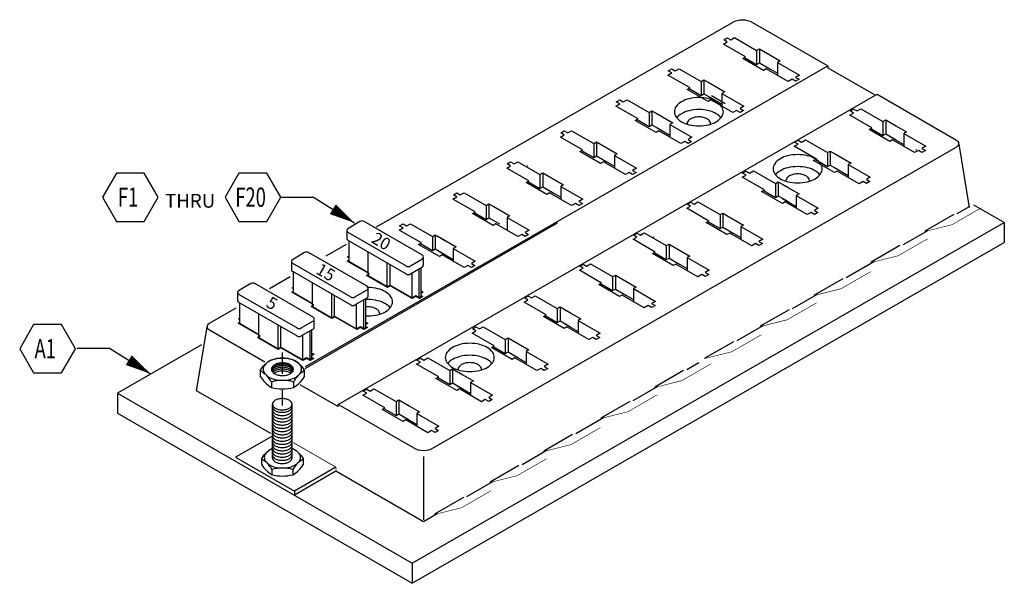
# Model space of a CAD drawing. Extents: x 9.62 to 13.92, y 17.37 to 19.84.
import ezdxf
from ezdxf.enums import TextEntityAlignment as Align

# ---------------------------------------------------------------- set-up
doc = ezdxf.new("R2010")
doc.units = 0
doc.layers.get('0').update_dxf_attribs({"linetype": 'CONTINUOUS'})
doc.styles.get("Standard").update_dxf_attribs({"font": 'ROMANS'})

# ---------------------------------------------------------------- blocks, each defined once
blk = doc.blocks.new('ISONUT')
at = {"color": 0}
for p, q in [((-0.289, -0.333), (-0.289, -0.474)), ((0.289, -0.333), (0.289, -0.474))]:
    blk.add_line(p, q, dxfattribs=at)
for points in [[(0.577, -0.044, 0.163524), (0.289, -0.333, 0.152924), (-0.289, -0.333, 0.156582), (-0.577, -0.044, -0.163524), (-0.289, 0.244, -0.152924), (0.289, 0.244, -0.156582)], [(0, 0.289, 0.058752), (-0.201, 0.265, 0.072341), (-0.353, 0.204, 0.106617), (-0.467, 0.101, 0.156851), (-0.5, 0, 0.156851), (-0.467, -0.101, 0.106617), (-0.353, -0.204, 0.072341), (-0.201, -0.265, 0.058752), (0, -0.289, 0.058752), (0.201, -0.265, 0.072341), (0.353, -0.204, 0.106617), (0.467, -0.101, 0.156851), (0.5, 0, 0.156851), (0.467, 0.101, 0.106617), (0.353, 0.204, 0.072341), (0.201, 0.265, 0.058752)], [(0, 0.165, 0.058752), (-0.115, 0.151, 0.072341), (-0.202, 0.117, 0.106617), (-0.267, 0.058, 0.156851), (-0.286, 0, 0.156851), (-0.267, -0.058, 0.106617), (-0.202, -0.117, 0.072341), (-0.115, -0.151, 0.058752), (0, -0.165, 0.058752), (0.115, -0.151, 0.072341), (0.202, -0.117, 0.106617), (0.267, -0.058, 0.156851), (0.286, 0, 0.156851), (0.267, 0.058, 0.106617), (0.202, 0.117, 0.072341), (0.115, 0.151, 0.058752)]]:
    blk.add_lwpolyline(points, format="xyb", close=True, dxfattribs=at)
for points in [[(0, 0.131, 0.058752), (-0.115, 0.118, 0.072341), (-0.202, 0.083, 0.106617), (-0.267, 0.024, 0.11343), (-0.284, -0.017, 0.156851)], [(0, 0.095, 0.058752), (-0.115, 0.081, 0.072341), (-0.202, 0.047, 0.106617), (-0.267, -0.012, 0.065327), (-0.279, -0.035, 0.156851)], [(0, 0.05, 0.058752), (-0.115, 0.037, 0.072341), (-0.202, 0.002, 0.106617), (-0.267, -0.057, 0.00094), (-0.267, -0.057, 0.156851)], [(0, 0.003, 0.058752), (-0.115, -0.011, 0.072341), (-0.202, -0.046, 0.069633), (-0.247, -0.081, 0.156851)], [(0.284, -0.017, 0.11343), (0.267, 0.024, 0.106617), (0.202, 0.083, 0.072341), (0.115, 0.118, 0.058752), (0, 0.131, 0.058752)], [(0.279, -0.035, 0.065327), (0.267, -0.012, 0.106617), (0.202, 0.047, 0.072341), (0.115, 0.081, 0.058752), (0, 0.095, 0.058752)], [(0.267, -0.057, 0.00094), (0.267, -0.057, 0.106617), (0.202, 0.002, 0.072341), (0.115, 0.037, 0.058752), (0, 0.05, 0.058752)], [(0.247, -0.081, 0.069633), (0.202, -0.046, 0.072341), (0.115, -0.011, 0.058752), (0, 0.003, 0.058752)], [(-0.577, -0.044), (-0.577, -0.185, 0.124237), (-0.289, -0.474, 0.122339), (0.289, -0.474, 0.124237), (0.577, -0.185), (0.577, -0.044)], [(0, -0.048, 0.058752), (-0.115, -0.061, 0.072341), (-0.202, -0.096, 0.023093), (-0.218, -0.106, 0.156851)], [(0.218, -0.106, 0.023093), (0.202, -0.096, 0.072341), (0.115, -0.061, 0.058752), (0, -0.048, 0.058752)]]:
    blk.add_lwpolyline(points, format="xyb", dxfattribs=at)
blk = doc.blocks.new('FHOLE')
at = {"color": 0}
for p, q in [((-0.1734, 0.1334), (-0.1734, 0.0721)), ((-0.1855, 0.1264), (-0.1855, 0.0651)), ((-0.0946, 0.0739), (-0.0946, 0.0179))]:
    blk.add_line(p, q, dxfattribs=at)
for points in [[(-0.1552, 0.1229), (-0.0825, 0.0809), (-0.0946, 0.0739), (0.0015, 0.0184), (-0.0152, 0.0087), (0, 0), (-0.0152, -0.0087), (-0.0303, 0), (-0.047, -0.0096), (-0.1431, 0.0459), (-0.1552, 0.0389), (-0.2461, 0.0914), (-0.234, 0.0984), (-0.3307, 0.1542), (-0.314, 0.1638), (-0.3292, 0.1726), (-0.314, 0.1813), (-0.2989, 0.1726), (-0.2822, 0.1822), (-0.1855, 0.1264), (-0.1734, 0.1334), (-0.1279, 0.1071)], [(-0.2386, 0.0957), (-0.1855, 0.0651), (-0.1734, 0.0721), (-0.1279, 0.0459)], [(-0.1552, 0.0616), (-0.0946, 0.0266)]]:
    blk.add_lwpolyline(points, dxfattribs=at)
blk = doc.blocks.new('FUSE')
at = {"color": 0, "const_width": 0.01}
for points in [[(-0.13, 0.03, 39.338808), (-0.13, 0.03, 39.338808)], [(0.14, -0.03, -0.791418), (0, 0, 0.791418), (-0.14, 0.03, 0.791418)], [(0.17, 0.03, 39.338808), (0.17, 0.03, 39.338808)]]:
    blk.add_lwpolyline(points, format="xyb", dxfattribs=at)
at = {"color": 0}
blk.add_circle((0.15, 0), 0.0375, dxfattribs=at)

msp = doc.modelspace()

# ---------------------------------------------------------------- linework, layer by layer
at = {"color": 0}
for p, q in [((10.8684, 18.3211), (13.1517, 19.6351)), ((13.1517, 19.6351), (13.1517, 19.6263)), ((13.1517, 19.6263), (13.3593, 19.5065)), ((11.0102, 18.1544), (13.3669, 19.5108)), ((13.3926, 19.3917), (13.3926, 19.3304)), ((13.4047, 19.3987), (13.4047, 19.3374)), ((13.4835, 19.3392), (13.4835, 19.2832)), ((13.7702, 19.0151), (13.7253, 19.2931)), ((10.7598, 19.0605), (10.9035, 19.0605)), ((10.9035, 19.0605), (11.0821, 18.9488)), ((11.6702, 19.0315), (11.6702, 18.9702)), ((11.6702, 19.0315), (11.6702, 18.9702)), ((11.6581, 19.0245), (11.6581, 18.9632)), ((13.7018, 18.9845), (13.5762, 18.912)), ((10.8662, 18.311), (11.9696, 18.9481)), ((11.7491, 18.972), (11.7491, 18.916)), ((13.9231, 18.9499), (13.9231, 18.8624)), ((11.4232, 18.8889), (11.4232, 18.8276)), ((11.4353, 18.8959), (11.4353, 18.8346)), ((11.1416, 18.7182), (11.1416, 18.8219)), ((11.5141, 18.8364), (11.5141, 18.7804)), ((13.4669, 18.8489), (13.3412, 18.7764)), ((11.2255, 18.6698), (11.2255, 18.7734)), ((11.2376, 18.6768), (11.2376, 18.7664)), ((11.3337, 18.6213), (11.3337, 18.7296)), ((11.3656, 18.6222), (11.3656, 18.7484)), ((10.8991, 18.5825), (10.8991, 18.6861)), ((12.2105, 18.7134), (12.2105, 18.6521)), ((12.2226, 18.7204), (12.2226, 18.6591)), ((13.2168, 18.7045), (13.0912, 18.632)), ((12.3014, 18.6609), (12.3014, 18.6049)), ((10.983, 18.534), (10.983, 18.6377)), ((10.9951, 18.541), (10.9951, 18.6307)), ((11.1231, 18.4864), (11.1231, 18.6126)), ((11.0912, 18.4855), (11.0912, 18.5938)), ((11.9688, 18.5739), (11.9688, 18.5126)), ((11.9809, 18.5809), (11.9809, 18.5196)), ((12.9819, 18.5689), (12.8563, 18.4964)), ((10.6642, 18.4469), (10.6642, 18.5505)), ((12.0597, 18.5214), (12.0597, 18.4654)), ((10.3917, 18.2144), (10.4378, 18.4922)), ((10.7481, 18.3984), (10.7481, 18.502)), ((10.7602, 18.4054), (10.7602, 18.495)), ((10.8882, 18.3508), (10.8882, 18.477)), ((10.8563, 18.3499), (10.8563, 18.4582)), ((11.7415, 18.4384), (11.7415, 18.3771)), ((11.7536, 18.4454), (11.7536, 18.3841)), ((12.7394, 18.4289), (12.6138, 18.3564)), ((9.8678, 18.4007), (10.0116, 18.4007)), ((10.0116, 18.4007), (10.1901, 18.289)), ((10.7673, 18.2887), (10.7673, 18.3823)), ((11.8324, 18.3859), (11.8324, 18.3299)), ((11.499, 18.3026), (11.499, 18.2414)), ((11.5111, 18.3096), (11.5111, 18.2484)), ((12.5205, 18.3025), (12.3948, 18.2299)), ((10.795, 18.2699), (10.795, 18.27)), ((10.7673, 18.1502), (10.7673, 18.2162)), ((10.8439, 18.2417), (11.0102, 18.1457)), ((11.5899, 18.2501), (11.5899, 18.1941)), ((10.0463, 18.2034), (10.0463, 18.1159)), ((11.2641, 18.167), (11.2641, 18.1057)), ((11.2762, 18.174), (11.2762, 18.1127)), ((12.2856, 18.1669), (12.1599, 18.0943)), ((10.7234, 17.9199), (10.7234, 18.1539)), ((10.8091, 17.918), (10.8091, 18.1569)), ((11.0102, 18.1457), (11.0102, 18.1544)), ((11.355, 18.1145), (11.355, 18.0585)), ((10.7173, 18.0133), (10.5616, 17.9234)), ((12.0355, 18.0225), (11.9099, 17.9499)), ((10.5616, 17.9234), (10.8193, 17.7747)), ((11.3838, 17.9274), (11.3838, 17.6504)), ((10.7214, 17.8695), (10.7214, 17.847)), ((10.8131, 17.8695), (10.8131, 17.847)), ((11.0014, 17.8799), (10.8193, 17.7747)), ((11.8006, 17.8869), (11.6749, 17.8143)), ((11.0014, 17.8624), (10.8193, 17.7572)), ((10.8193, 17.7747), (10.8193, 17.7572)), ((11.5581, 17.7469), (11.4325, 17.6743)), ((11.3346, 17.4597), (11.3346, 17.3722))]:
    msp.add_line(p, q, dxfattribs=at)
for points, format in [([(11.1792, 18.9319), (12.7344, 19.8255, -0.267949), (12.8219, 19.8255), (13.1517, 19.6351)], "xyb"), ([(13.3669, 19.5108), (13.7142, 19.3103, -0.57735), (13.7142, 19.28), (11.4276, 17.964, -0.267949), (11.3401, 17.964), (11.0102, 18.1544)], "xyb"), ([(12.5879, 19.444, 0.058752), (12.5448, 19.439, 0.072341), (12.5121, 19.4259, 0.087677), (12.4912, 19.4084, 0.156851)], "xyb"), ([(12.6845, 19.4084, 0.087677), (12.6636, 19.4259, 0.072341), (12.6309, 19.439, 0.058752), (12.5879, 19.444, 0.058752)], "xyb"), ([(12.5879, 19.4119, 0.058752), (12.5672, 19.4094, 0.072341), (12.5515, 19.4032, 0.106617), (12.5398, 19.3926, 0.156851), (12.5364, 19.3822, 0.028203), (12.5365, 19.3802, 0.106617)], "xyb"), ([(12.6392, 19.3802, 0.028203), (12.6393, 19.3822, 0.156851), (12.636, 19.3926, 0.106617), (12.6242, 19.4032, 0.072341), (12.6085, 19.4094, 0.058752), (12.5879, 19.4119, 0.058752)], "xyb"), ([(13.0198, 19.1947, 0.058752), (12.9768, 19.1896, 0.072341), (12.944, 19.1766, 0.087677), (12.9232, 19.1591, 0.156851)], "xyb"), ([(13.0198, 19.1625, 0.058752), (12.9991, 19.1601, 0.072341), (12.9834, 19.1538, 0.106617), (12.9717, 19.1432, 0.156851), (12.9684, 19.1328, 0.028203), (12.9685, 19.1308, 0.106617)], "xyb"), ([(13.1164, 19.1591, 0.087677), (13.0956, 19.1766, 0.072341), (13.0628, 19.1896, 0.058752), (13.0198, 19.1947, 0.058752)], "xyb"), ([(13.0711, 19.1308, 0.028203), (13.0712, 19.1328, 0.156851), (13.0679, 19.1432, 0.106617), (13.0562, 19.1538, 0.072341), (13.0404, 19.1601, 0.058752), (13.0198, 19.1625, 0.058752)], "xyb"), ([(11.0821, 18.9488, 0, 0.05, 0), (10.9873, 19.0081, 0.05, 0.05, 0)], "xyseb"), ([(13.573, 18.9055, 0, 0, 0), (13.573, 18.9148, 0, 0, 0), (13.7018, 18.9892, 0, 0, 0), (13.7018, 18.9845, 0, 0, 0), (13.823, 19.0149, 0.00263, 0.00263, 0), (13.6942, 18.9405, 0.00263, 0.00263, 0), (13.573, 18.9101, 0, 0, 0)], "xyseb"), ([(11.0488, 18.9155), (11.0488, 18.8805, 0.267949), (11.0531, 18.8729), (11.3089, 18.7253, 0.270856), (11.3266, 18.7253), (11.3798, 18.7568, 0.265047), (11.3841, 18.7643), (11.3841, 18.7993)], "xyb"), ([(10.9585, 18.8045), (11.0474, 18.8558, -0.267949)], "xyb"), ([(13.3381, 18.7699, 0, 0, 0), (13.3381, 18.7792, 0, 0, 0), (13.4669, 18.8535, 0, 0, 0), (13.4669, 18.8489, 0, 0, 0), (13.5881, 18.8792, 0.00263, 0.00263, 0), (13.4593, 18.8049, 0.00263, 0.00263, 0), (13.3381, 18.7745, 0, 0, 0)], "xyseb"), ([(10.8063, 18.7798), (10.8063, 18.7448, 0.267949), (10.8106, 18.7372), (11.0665, 18.5895, 0.270856), (11.0841, 18.5896), (11.1373, 18.621, 0.265047), (11.1416, 18.6286), (11.1416, 18.6636)], "xyb"), ([(13.088, 18.6255, 0, 0, 0), (13.088, 18.6348, 0, 0, 0), (13.2168, 18.7092, 0, 0, 0), (13.2168, 18.7045, 0, 0, 0), (13.3381, 18.7349, 0.00263, 0.00263, 0), (13.2092, 18.6605, 0.00263, 0.00263, 0), (13.088, 18.6301, 0, 0, 0)], "xyseb"), ([(10.711, 18.6616), (10.8015, 18.7138, -0.267949)], "xyb"), ([(10.5714, 18.6441), (10.5714, 18.6091, 0.267949), (10.5757, 18.6016), (10.8316, 18.4539, 0.270856), (10.8492, 18.454), (10.9024, 18.4854, 0.265047), (10.9067, 18.4929), (10.9067, 18.5279)], "xyb"), ([(11.1312, 18.5422, 0.013651), (11.1413, 18.5419, 0.058752), (11.1844, 18.547, 0.072341), (11.2171, 18.56, 0.106617), (11.2415, 18.5821, 0.156851), (11.2485, 18.6038, 0.156851), (11.2415, 18.6254, 0.106617), (11.2171, 18.6475, 0.072341), (11.1844, 18.6606, 0.058748), (11.1413, 18.6656, 0.058752)], "xyb"), ([(11.1413, 18.6131, 0.013651), (11.1312, 18.6129, 0.072341)], "xyb"), ([(11.2379, 18.5775, 0.087677), (11.2171, 18.595, 0.072341), (11.1844, 18.6081, 0.058752), (11.1413, 18.6131, 0.058752)], "xyb"), ([(12.8531, 18.4899, 0, 0, 0), (12.8531, 18.4992, 0, 0, 0), (12.9819, 18.5735, 0, 0, 0), (12.9819, 18.5689, 0, 0, 0), (13.1031, 18.5992, 0.00263, 0.00263, 0), (12.9743, 18.5249, 0.00263, 0.00263, 0), (12.8531, 18.4945, 0, 0, 0)], "xyseb"), ([(10.6898, 18.3394), (10.4477, 18.4792, -0.57735), (10.4477, 18.5095), (10.5643, 18.5768, -0.267949)], "xyb"), ([(11.1413, 18.581, 0.028493), (11.1312, 18.5804, 0.072341)], "xyb"), ([(11.1926, 18.5493, 0.028203), (11.1928, 18.5513, 0.156851), (11.1894, 18.5616, 0.106617), (11.1777, 18.5723, 0.072341), (11.162, 18.5785, 0.058752), (11.1413, 18.581, 0.058752)], "xyb"), ([(12.6106, 18.3499, 0, 0, 0), (12.6106, 18.3592, 0, 0, 0), (12.7394, 18.4335, 0, 0, 0), (12.7394, 18.4289, 0, 0, 0), (12.8607, 18.4592, 0.00263, 0.00263, 0), (12.7318, 18.3849, 0.00263, 0.00263, 0), (12.6106, 18.3545, 0, 0, 0)], "xyseb"), ([(10.1901, 18.289, 0, 0.05, 0), (10.0954, 18.3483, 0.05, 0.05, 0)], "xyseb"), ([(11.5865, 18.3694, 0.058752), (11.5434, 18.3643, 0.072341), (11.5107, 18.3513, 0.087677), (11.4898, 18.3338, 0.156851)], "xyb"), ([(11.5865, 18.3372, 0.058752), (11.5658, 18.3348, 0.072341), (11.5501, 18.3285, 0.106617), (11.5384, 18.3179, 0.156851), (11.535, 18.3075, 0.028203), (11.5351, 18.3055, 0.106617)], "xyb"), ([(11.6831, 18.3338, 0.087677), (11.6622, 18.3513, 0.072341), (11.6295, 18.3643, 0.058752), (11.5865, 18.3694, 0.058752)], "xyb"), ([(11.6378, 18.3055, 0.028203), (11.6379, 18.3075, 0.156851), (11.6346, 18.3179, 0.106617), (11.6228, 18.3285, 0.072341), (11.6071, 18.3348, 0.058752), (11.5865, 18.3372, 0.058752)], "xyb"), ([(12.3916, 18.2235, 0, 0, 0), (12.3916, 18.2328, 0, 0, 0), (12.5205, 18.3071, 0, 0, 0), (12.5205, 18.3025, 0, 0, 0), (12.6417, 18.3328, 0.00263, 0.00263, 0), (12.5129, 18.2585, 0.00263, 0.00263, 0), (12.3916, 18.2281, 0, 0, 0)], "xyseb"), ([(12.1567, 18.0878, 0, 0, 0), (12.1567, 18.0971, 0, 0, 0), (12.2856, 18.1715, 0, 0, 0), (12.2856, 18.1669, 0, 0, 0), (12.4068, 18.1972, 0.00263, 0.00263, 0), (12.278, 18.1228, 0.00263, 0.00263, 0), (12.1567, 18.0925, 0, 0, 0)], "xyseb"), ([(10.7234, 18.1448, 0.156851), (10.7261, 18.1362, 0.106617), (10.7359, 18.1273, 0.072341), (10.749, 18.1221, 0.058752), (10.7662, 18.1201, 0.058752), (10.7834, 18.1221, 0.072341), (10.7965, 18.1273, 0.106617), (10.8063, 18.1362, 0.156851), (10.8091, 18.1448, 0.156851)], "xyb"), ([(10.7234, 18.1308, 0.156851), (10.7261, 18.1222, 0.106617), (10.7359, 18.1133, 0.072341), (10.749, 18.1081, 0.058752), (10.7662, 18.1061, 0.058752), (10.7834, 18.1081, 0.072341), (10.7965, 18.1133, 0.106617), (10.8063, 18.1222, 0.156851), (10.8091, 18.1308, 0.156851)], "xyb"), ([(10.7234, 18.1168, 0.156851), (10.7261, 18.1082, 0.106617), (10.7359, 18.0993, 0.072341), (10.749, 18.0941, 0.058752), (10.7662, 18.0921, 0.058752), (10.7834, 18.0941, 0.072341), (10.7965, 18.0993, 0.106617), (10.8063, 18.1082, 0.156851), (10.8091, 18.1168, 0.156851)], "xyb"), ([(10.7234, 18.1028, 0.156851), (10.7261, 18.0942, 0.106617), (10.7359, 18.0853, 0.072341), (10.749, 18.0801, 0.058752), (10.7662, 18.0781, 0.058752), (10.7834, 18.0801, 0.072341), (10.7965, 18.0853, 0.106617), (10.8063, 18.0942, 0.156851), (10.8091, 18.1028, 0.156851)], "xyb"), ([(10.7234, 18.0888, 0.156851), (10.7261, 18.0802, 0.106617), (10.7359, 18.0713, 0.072341), (10.749, 18.0661, 0.058752), (10.7662, 18.0641, 0.058752), (10.7834, 18.0661, 0.072341), (10.7965, 18.0713, 0.106617), (10.8063, 18.0802, 0.156851), (10.8091, 18.0888, 0.156851)], "xyb"), ([(10.7234, 18.0748, 0.156851), (10.7261, 18.0662, 0.106617), (10.7359, 18.0573, 0.072341), (10.749, 18.0521, 0.058752), (10.7662, 18.0501, 0.058752), (10.7834, 18.0521, 0.072341), (10.7965, 18.0573, 0.106617), (10.8063, 18.0662, 0.156851), (10.8091, 18.0748, 0.156851)], "xyb"), ([(10.7234, 18.0608, 0.156851), (10.7261, 18.0522, 0.106617), (10.7359, 18.0433, 0.072341), (10.749, 18.0381, 0.058752), (10.7662, 18.0361, 0.058752), (10.7834, 18.0381, 0.072341), (10.7965, 18.0433, 0.106617), (10.8063, 18.0522, 0.156851), (10.8091, 18.0608, 0.156851)], "xyb"), ([(10.7234, 18.0468, 0.156851), (10.7261, 18.0382, 0.106617), (10.7359, 18.0293, 0.072341), (10.749, 18.0241, 0.058752), (10.7662, 18.0221, 0.058752), (10.7834, 18.0241, 0.072341), (10.7965, 18.0293, 0.106617), (10.8063, 18.0382, 0.156851), (10.8091, 18.0468, 0.156851)], "xyb"), ([(11.9067, 17.9435, 0, 0, 0), (11.9067, 17.9528, 0, 0, 0), (12.0355, 18.0271, 0, 0, 0), (12.0355, 18.0225, 0, 0, 0), (12.1567, 18.0528, 0.00263, 0.00263, 0), (12.0279, 17.9785, 0.00263, 0.00263, 0), (11.9067, 17.9481, 0, 0, 0)], "xyseb"), ([(10.7234, 18.0328, 0.156851), (10.7261, 18.0242, 0.106617), (10.7359, 18.0153, 0.072341), (10.749, 18.0101, 0.058752), (10.7662, 18.0081, 0.058752), (10.7834, 18.0101, 0.072341), (10.7965, 18.0153, 0.106617), (10.8063, 18.0242, 0.156851), (10.8091, 18.0328, 0.156851)], "xyb"), ([(10.7234, 18.0188, 0.156851), (10.7261, 18.0102, 0.106617), (10.7359, 18.0013, 0.072341), (10.749, 17.9961, 0.058752), (10.7662, 17.9941, 0.058752), (10.7834, 17.9961, 0.072341), (10.7965, 18.0013, 0.106617), (10.8063, 18.0102, 0.156851), (10.8091, 18.0188, 0.156851)], "xyb"), ([(10.7234, 18.0048, 0.156851), (10.7261, 17.9962, 0.106617), (10.7359, 17.9873, 0.072341), (10.749, 17.9821, 0.058752), (10.7662, 17.9801, 0.058752), (10.7834, 17.9821, 0.072341), (10.7965, 17.9873, 0.106617), (10.8063, 17.9962, 0.156851), (10.8091, 18.0048, 0.156851)], "xyb"), ([(10.8589, 17.9153, 0.163524), (10.8131, 17.8695, 0.152924), (10.7214, 17.8695, 0.156582), (10.6756, 17.9153, -0.163524), (10.7214, 17.9611, -0.003283), (10.7234, 17.9617, -0.156582)], "xyb"), ([(10.7234, 17.9605, 0.037378), (10.7112, 17.9547, 0.106617), (10.6931, 17.9383, 0.156851), (10.6879, 17.9223, 0.156851), (10.6931, 17.9063, 0.106617), (10.7112, 17.8899, 0.072341), (10.7354, 17.8802, 0.058752), (10.7673, 17.8765, 0.058752), (10.7991, 17.8802, 0.072341), (10.8234, 17.8899, 0.106617), (10.8415, 17.9063, 0.156851), (10.8466, 17.9223, 0.156851), (10.8415, 17.9383, 0.106617), (10.8234, 17.9547, 0.043513), (10.8091, 17.9613, 0.058752)], "xyb"), ([(10.7234, 17.9908, 0.156851), (10.7261, 17.9822, 0.106617), (10.7359, 17.9733, 0.072341), (10.749, 17.9681, 0.058752), (10.7662, 17.9661, 0.058752), (10.7834, 17.9681, 0.072341), (10.7965, 17.9733, 0.106617), (10.8063, 17.9822, 0.156851), (10.8091, 17.9908, 0.156851)], "xyb"), ([(10.7234, 17.9768, 0.156851), (10.7261, 17.9682, 0.106617), (10.7359, 17.9593, 0.072341), (10.749, 17.9541, 0.058752), (10.7662, 17.9521, 0.058752), (10.7834, 17.9541, 0.072341), (10.7965, 17.9593, 0.106617), (10.8063, 17.9682, 0.156851), (10.8091, 17.9768, 0.156851)], "xyb"), ([(10.7234, 17.9628, 0.156851), (10.7261, 17.9542, 0.106617), (10.7359, 17.9453, 0.072341), (10.749, 17.9401, 0.058752), (10.7662, 17.9381, 0.058752), (10.7834, 17.9401, 0.072341), (10.7965, 17.9453, 0.106617), (10.8063, 17.9542, 0.156851), (10.8091, 17.9628, 0.156851)], "xyb"), ([(10.8091, 17.9623, -0.00681), (10.8131, 17.9611, -0.156582), (10.8589, 17.9153, 0.163524)], "xyb"), ([(10.6756, 17.9153), (10.6756, 17.8928, 0.124237), (10.7214, 17.847, 0.122339), (10.8131, 17.847, 0.124237), (10.8589, 17.8928), (10.8589, 17.9153)], "xyb"), ([(10.7234, 17.9488, 0.156851), (10.7261, 17.9402, 0.106617), (10.7359, 17.9313, 0.072341), (10.749, 17.9261, 0.058752), (10.7662, 17.9241, 0.058752), (10.7834, 17.9261, 0.072341), (10.7965, 17.9313, 0.106617), (10.8063, 17.9402, 0.156851), (10.8091, 17.9488, 0.156851)], "xyb"), ([(10.7234, 17.9348, 0.156851), (10.7261, 17.9262, 0.106617), (10.7359, 17.9173, 0.072341), (10.749, 17.9121, 0.058752), (10.7662, 17.9101, 0.058752), (10.7834, 17.9121, 0.072341), (10.7965, 17.9173, 0.106617), (10.8063, 17.9262, 0.156851), (10.8091, 17.9348, 0.156851)], "xyb"), ([(10.7234, 17.9208, 0.156851), (10.7261, 17.9122, 0.106617), (10.7359, 17.9033, 0.072341), (10.749, 17.8981, 0.058752), (10.7662, 17.8961, 0.058752), (10.7834, 17.8981, 0.072341), (10.7965, 17.9033, 0.106617), (10.8063, 17.9122, 0.156851), (10.8091, 17.9208, 0.156851)], "xyb"), ([(11.6718, 17.8078, 0, 0, 0), (11.6718, 17.8171, 0, 0, 0), (11.8006, 17.8915, 0, 0, 0), (11.8006, 17.8869, 0, 0, 0), (11.9218, 17.9172, 0.00263, 0.00263, 0), (11.793, 17.8428, 0.00263, 0.00263, 0), (11.6718, 17.8125, 0, 0, 0)], "xyseb"), ([(11.4293, 17.6678, 0, 0, 0), (11.4293, 17.6771, 0, 0, 0), (11.5581, 17.7515, 0, 0, 0), (11.5581, 17.7469, 0, 0, 0), (11.6793, 17.7772, 0.00263, 0.00263, 0), (11.5505, 17.7028, 0.00263, 0.00263, 0), (11.4293, 17.6725, 0, 0, 0)], "xyseb")]:
    msp.add_lwpolyline(points, format=format, dxfattribs=at)
for points in [[(12.6424, 19.5063), (12.703, 19.4713)], [(13.3396, 19.361), (13.3926, 19.3304), (13.4047, 19.3374), (13.4502, 19.3112)], [(13.4229, 19.3269), (13.4835, 19.2919)], [(11.8366, 19.1989), (11.8382, 19.198), (11.8366, 19.1971)], [(11.6884, 19.021), (11.7612, 18.979), (11.7491, 18.972), (11.8452, 18.9165), (11.8285, 18.9069), (11.8436, 18.8981), (11.8285, 18.8894), (11.8133, 18.8981), (11.7967, 18.8885), (11.7006, 18.944), (11.6884, 18.937), (11.5975, 18.9895), (11.6096, 18.9965), (11.5129, 19.0523), (11.5296, 19.0619), (11.5144, 19.0707), (11.5296, 19.0794), (11.5448, 19.0707), (11.5614, 19.0803), (11.6581, 19.0245), (11.6702, 19.0315), (11.7157, 19.0052)], [(10.413, 18.4151), (10.0463, 18.2034), (11.3346, 17.4597), (13.9231, 18.9499), (13.7902, 19.0267)], [(11.6051, 18.9939), (11.6581, 18.9632), (11.6702, 18.9702), (11.7157, 18.944)], [(13.7694, 19.0189), (13.716, 18.9881)], [(11.4535, 18.8854), (11.5263, 18.8434), (11.5141, 18.8364), (11.6103, 18.7809), (11.5936, 18.7713), (11.6087, 18.7625), (11.5936, 18.7538), (11.5784, 18.7625), (11.5618, 18.7529), (11.4656, 18.8084), (11.4535, 18.8014), (11.3626, 18.8539), (11.3747, 18.8609), (11.278, 18.9167), (11.2947, 18.9263), (11.2795, 18.9351), (11.2947, 18.9438), (11.3099, 18.9351), (11.3265, 18.9447), (11.4232, 18.8889), (11.4353, 18.8959), (11.4808, 18.8696)], [(13.5872, 18.9137), (13.4811, 18.8524)], [(10.0463, 18.1159), (11.3346, 17.3722), (13.9231, 18.8624)], [(11.057, 18.8707), (11.057, 18.7811), (11.1416, 18.7322)], [(11.3702, 18.8582), (11.4232, 18.8276), (11.4353, 18.8346), (11.4808, 18.8084)], [(12.389, 18.8878), (12.3905, 18.8869), (12.389, 18.8861)], [(11.4535, 18.8241), (11.5141, 18.7891)], [(11.3737, 18.6315), (11.3814, 18.627), (11.3662, 18.6183), (11.3511, 18.627), (11.3344, 18.6174), (11.2383, 18.6729), (11.2262, 18.6659), (11.1353, 18.7184), (11.1474, 18.7254), (11.0507, 18.7812), (11.057, 18.7848)], [(11.057, 18.7968), (11.0522, 18.7996), (11.057, 18.8023)], [(12.2408, 18.7099), (12.3135, 18.6679), (12.3014, 18.6609), (12.3975, 18.6054), (12.3809, 18.5958), (12.396, 18.587), (12.3809, 18.5783), (12.3657, 18.587), (12.349, 18.5774), (12.2529, 18.6329), (12.2408, 18.6259), (12.1499, 18.6784), (12.162, 18.6854), (12.0653, 18.7412), (12.082, 18.7508), (12.0668, 18.7596), (12.082, 18.7683), (12.0971, 18.7596), (12.1138, 18.7692), (12.2105, 18.7134), (12.2226, 18.7204), (12.2681, 18.6941)], [(13.3523, 18.7781), (13.231, 18.7081)], [(10.8145, 18.7349), (10.8145, 18.6453), (10.8991, 18.5965)], [(11.1416, 18.7182), (11.2255, 18.6698), (11.2376, 18.6768), (11.3337, 18.6213), (11.3504, 18.6309), (11.3656, 18.6222), (11.3737, 18.6269), (11.3737, 18.7532)], [(12.1574, 18.6828), (12.2105, 18.6521), (12.2226, 18.6591), (12.2681, 18.6329)], [(11.1312, 18.4957), (11.1389, 18.4913), (11.1238, 18.4825), (11.1086, 18.4913), (11.0919, 18.4816), (10.9958, 18.5371), (10.9837, 18.5301), (10.8928, 18.5826), (10.9049, 18.5896), (10.8082, 18.6454), (10.8145, 18.6491)], [(10.8145, 18.661), (10.8097, 18.6638), (10.8145, 18.6666)], [(11.3737, 18.6507), (11.3829, 18.6454), (11.3737, 18.6401)], [(12.2408, 18.6486), (12.3014, 18.6136)], [(10.5796, 18.5993), (10.5796, 18.5097), (10.6642, 18.4609)], [(10.8991, 18.5825), (10.983, 18.534), (10.9951, 18.541), (11.0912, 18.4855), (11.1079, 18.4952), (11.1231, 18.4864), (11.1312, 18.4911), (11.1312, 18.6175)], [(11.9991, 18.5704), (12.0719, 18.5284), (12.0597, 18.5214), (12.1558, 18.4659), (12.1392, 18.4563), (12.1543, 18.4475), (12.1392, 18.4388), (12.124, 18.4475), (12.1074, 18.4379), (12.0112, 18.4934), (11.9991, 18.4864), (11.9082, 18.5389), (11.9203, 18.5459), (11.8236, 18.6017), (11.8403, 18.6113), (11.8251, 18.6201), (11.8403, 18.6288), (11.8554, 18.6201), (11.8721, 18.6297), (11.9688, 18.5739), (11.9809, 18.5809), (12.0264, 18.5546)], [(13.1022, 18.6337), (12.9961, 18.5724)], [(10.8963, 18.3601), (10.904, 18.3556), (10.8889, 18.3469), (10.8737, 18.3556), (10.857, 18.346), (10.7609, 18.4015), (10.7488, 18.3945), (10.6579, 18.447), (10.67, 18.454), (10.5733, 18.5098), (10.5796, 18.5135)], [(10.5796, 18.5254), (10.5748, 18.5282), (10.5796, 18.531)], [(11.1312, 18.5149), (11.1404, 18.5096), (11.1312, 18.5043)], [(11.9158, 18.5432), (11.9688, 18.5126), (11.9809, 18.5196), (12.0264, 18.4934)], [(10.6642, 18.4469), (10.7481, 18.3984), (10.7602, 18.4054), (10.8563, 18.3499), (10.873, 18.3595), (10.8882, 18.3508), (10.8963, 18.3555), (10.8963, 18.4818)], [(11.7718, 18.4349), (11.8445, 18.3929), (11.8324, 18.3859), (11.9285, 18.3304), (11.9118, 18.3208), (11.927, 18.312), (11.9118, 18.3033), (11.8967, 18.312), (11.88, 18.3024), (11.7839, 18.3579), (11.7718, 18.3509), (11.6809, 18.4034), (11.693, 18.4104), (11.5963, 18.4662), (11.613, 18.4758), (11.5978, 18.4846), (11.613, 18.4933), (11.6281, 18.4846), (11.6448, 18.4942), (11.7415, 18.4384), (11.7536, 18.4454), (11.7991, 18.4191)], [(11.9991, 18.5091), (12.0597, 18.4741)], [(12.8673, 18.4981), (12.7536, 18.4324)], [(11.6884, 18.4078), (11.7415, 18.3771), (11.7536, 18.3841), (11.7991, 18.3579)], [(10.8963, 18.3793), (10.9055, 18.374), (10.8963, 18.3687)], [(11.5293, 18.2991), (11.602, 18.2571), (11.5899, 18.2501), (11.686, 18.1946), (11.6694, 18.185), (11.6845, 18.1763), (11.6694, 18.1675), (11.6542, 18.1763), (11.6375, 18.1666), (11.5414, 18.2221), (11.5293, 18.2151), (11.4384, 18.2676), (11.4505, 18.2746), (11.3538, 18.3304), (11.3705, 18.3401), (11.3553, 18.3488), (11.3705, 18.3576), (11.3856, 18.3488), (11.4023, 18.3584), (11.499, 18.3026), (11.5111, 18.3096), (11.5566, 18.2834)], [(11.7718, 18.3736), (11.8324, 18.3386)], [(12.5881, 18.3369), (12.5347, 18.306)], [(11.4459, 18.272), (11.499, 18.2414), (11.5111, 18.2484), (11.5566, 18.2221)], [(10.7167, 18.0267), (10.3917, 18.2144)], [(11.2944, 18.1635), (11.3671, 18.1215), (11.355, 18.1145), (11.4511, 18.059), (11.4344, 18.0494), (11.4496, 18.0406), (11.4344, 18.0319), (11.4193, 18.0406), (11.4026, 18.031), (11.3065, 18.0865), (11.2944, 18.0795), (11.2035, 18.132), (11.2156, 18.139), (11.1189, 18.1948), (11.1356, 18.2044), (11.1204, 18.2132), (11.1356, 18.2219), (11.1507, 18.2132), (11.1674, 18.2228), (11.2641, 18.167), (11.2762, 18.174), (11.3217, 18.1477)], [(11.5293, 18.2379), (11.5899, 18.2029)], [(12.4059, 18.2317), (12.2998, 18.1704)], [(11.211, 18.1364), (11.2641, 18.1057), (11.2762, 18.1127), (11.3217, 18.0865)], [(11.2944, 18.1022), (11.355, 18.0672)], [(12.171, 18.096), (12.0497, 18.026)], [(11.9209, 17.9517), (11.8148, 17.8904)], [(11.4435, 17.676), (11.3838, 17.6416), (11.0014, 17.8624)], [(11.686, 17.816), (11.5723, 17.7504)]]:
    msp.add_lwpolyline(points, dxfattribs=at)
for points in [[(12.5879, 19.4965, 0.058752), (12.5448, 19.4915, 0.072341), (12.5121, 19.4784, 0.106617), (12.4876, 19.4563, 0.156851), (12.4807, 19.4347, 0.156851), (12.4876, 19.4131, 0.106617), (12.5121, 19.3909, 0.072341), (12.5448, 19.3779, 0.058752), (12.5879, 19.3728, 0.058752), (12.6309, 19.3779, 0.072341), (12.6636, 19.3909, 0.106617), (12.6881, 19.4131, 0.156851), (12.695, 19.4347, 0.156851), (12.6881, 19.4563, 0.106617), (12.6636, 19.4784, 0.072341), (12.6309, 19.4915, 0.058752)], [(13.0198, 19.2472, 0.058752), (12.9768, 19.2421, 0.072341), (12.944, 19.2291, 0.106617), (12.9196, 19.2069, 0.156851), (12.9126, 19.1853, 0.156851), (12.9196, 19.1637, 0.106617), (12.944, 19.1416, 0.072341), (12.9768, 19.1285, 0.058752), (13.0198, 19.1234, 0.058752), (13.0628, 19.1285, 0.072341), (13.0956, 19.1416, 0.106617), (13.12, 19.1637, 0.156851), (13.127, 19.1853, 0.156851), (13.12, 19.2069, 0.106617), (13.0956, 19.2291, 0.072341), (13.0628, 19.2421, 0.058752)], [(11.3798, 18.7918, 0.573743), (11.3797, 18.8069), (11.1239, 18.9546, 0.270856), (11.1062, 18.9545), (11.053, 18.9231, 0.573743), (11.0531, 18.9079), (11.3089, 18.7603, 0.270856), (11.3266, 18.7603)], [(11.1373, 18.656, 0.573743), (11.1372, 18.6711), (10.8814, 18.8188, 0.270856), (10.8637, 18.8188), (10.8106, 18.7873, 0.573743), (10.8106, 18.7722), (11.0665, 18.6245, 0.270856), (11.0841, 18.6246)], [(10.9024, 18.5204, 0.573743), (10.9023, 18.5355), (10.6465, 18.6832, 0.270856), (10.6288, 18.6831), (10.5757, 18.6517, 0.573743), (10.5757, 18.6366), (10.8316, 18.4889, 0.270856), (10.8492, 18.489)], [(11.5865, 18.4219, 0.058752), (11.5434, 18.4168, 0.072341), (11.5107, 18.4038, 0.106617), (11.4862, 18.3817, 0.156851), (11.4793, 18.36, 0.156851), (11.4862, 18.3384, 0.106617), (11.5107, 18.3163, 0.072341), (11.5434, 18.3032, 0.058752), (11.5865, 18.2982, 0.058752), (11.6295, 18.3032, 0.072341), (11.6622, 18.3163, 0.106617), (11.6867, 18.3384, 0.156851), (11.6936, 18.36, 0.156851), (11.6867, 18.3817, 0.106617), (11.6622, 18.4038, 0.072341), (11.6295, 18.4168, 0.058752)], [(10.7662, 18.1801, 0.058752), (10.749, 18.178, 0.072341), (10.7359, 18.1728, 0.106617), (10.7261, 18.164, 0.156851), (10.7234, 18.1553, 0.156851), (10.7261, 18.1467, 0.106617), (10.7359, 18.1378, 0.072341), (10.749, 18.1326, 0.058752), (10.7662, 18.1306, 0.058752), (10.7834, 18.1326, 0.072341), (10.7965, 18.1378, 0.106617), (10.8063, 18.1467, 0.156851), (10.8091, 18.1553, 0.156851), (10.8063, 18.164, 0.106617), (10.7965, 18.1728, 0.072341), (10.7834, 18.178, 0.058752)]]:
    msp.add_lwpolyline(points, format="xyb", close=True, dxfattribs=at)
for points in [[(10.0415, 19.166), (9.9806, 19.0605), (10.0415, 18.9551), (10.1633, 18.9551), (10.2242, 19.0605), (10.1633, 19.166)], [(10.5771, 19.166), (10.5162, 19.0605), (10.5771, 18.9551), (10.6989, 18.9551), (10.7598, 19.0605), (10.6989, 19.166)], [(9.6795, 18.5034), (9.6186, 18.398), (9.6795, 18.2925), (9.8013, 18.2925), (9.8622, 18.398), (9.8013, 18.5034)]]:
    msp.add_lwpolyline(points, close=True, dxfattribs=at)
at = {"color": 0, "const_width": 0.0035}
msp.add_lwpolyline([(11.0014, 17.8624), (11.0014, 17.8799), (10.8152, 17.9874)], dxfattribs=at)

# ---------------------------------------------------------------- block references
at = {"color": 0}
for p in [(13.0258, 19.5764), (12.7833, 19.4406), (12.556, 19.3051), (13.5781, 19.2653), (12.3135, 19.1694), (13.3357, 19.1295), (12.0786, 19.0338), (13.1083, 18.9941), (12.8658, 18.8583), (12.6309, 18.7227)]:
    msp.add_blockref('FHOLE', p, dxfattribs=at)
for name, p, xscale, yscale, zscale in [('FUSE', (13.5353, 19.267), 0.0175, 0.0175, 0.0175), ('ISONUT', (10.7673, 18.3085), 0.168, 0.168, 0.168)]:
    msp.add_blockref(name, p, dxfattribs=dict(at, xscale=xscale, yscale=yscale, zscale=zscale))

# ---------------------------------------------------------------- texts
at = {"color": 0, "oblique": 15, "width": 0.7}
for s, p in [('F1', (10.0925, 19.0189)), ('F20', (10.6281, 19.0189)), ('A1', (9.7305, 18.3563))]:
    msp.add_text(s, height=0.08437, dxfattribs=at).set_placement(p, align=Align.CENTER)
at = {"color": 0}
msp.add_text('THRU', height=0.06, dxfattribs=at).set_placement((10.3638, 19.0151), align=Align.CENTER)
at = {"color": 0, "oblique": 30}
for s, p in [('20', (11.1861, 18.8456)), ('15', (10.9436, 18.7099)), ('5', (10.7087, 18.5743))]:
    msp.add_text(s, height=0.0525, rotation=330, dxfattribs=at).set_placement(p, align=Align.CENTER)

doc.saveas('drawing.dxf')
